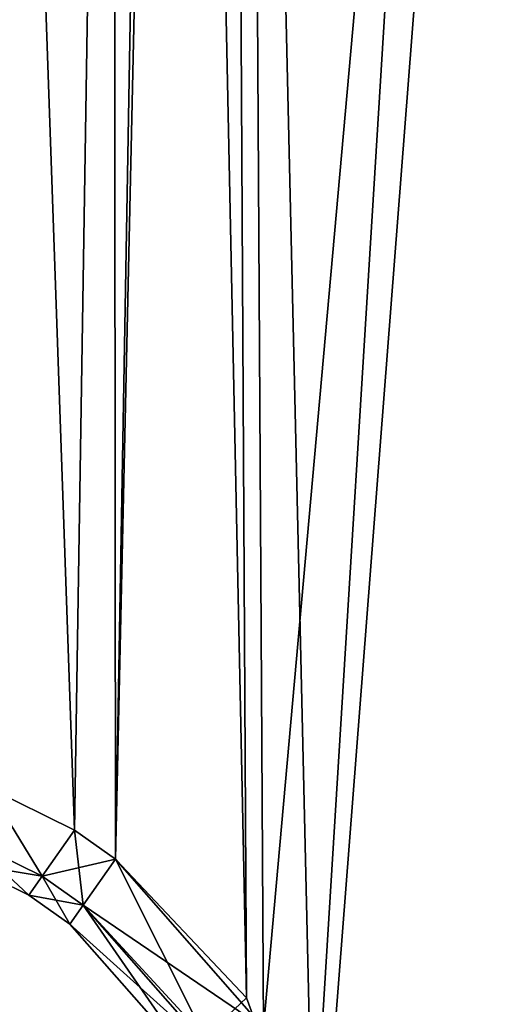
# Model space of a CAD drawing. Units: millimetres. Extents: x -334 to 438, y -458 to 370.
# Drawn here: x 139 to 169, y -70 to -8 of the extents above; entities that cross this region are included whole.
import ezdxf

# ---------------------------------------------------------------- set-up
doc = ezdxf.new("R2010")
doc.units = ezdxf.units.MM
doc.header["$LTSCALE"] = 81.481481
doc.layers.add('1', color=7, linetype='CONTINUOUS')

msp = doc.modelspace()

# ---------------------------------------------------------------- linework, layer by layer
at = {"layer": '1', "linetype": 'Continuous'}
for points in [[(152.44, 271.26, -28.75), (188.317, 307.055, -28.75), (154.463, -71.053, -28.75), (152.44, 271.26, -28.75)], [(188.317, 307.055, -28.75), (157.902, -84.806, -28.75), (154.463, -71.053, -28.75), (188.317, 307.055, -28.75)], [(188.317, 307.055, -28.75), (167.672, -181.466, -28.75), (157.902, -84.806, -28.75), (188.317, 307.055, -28.75)], [(188.317, 307.055, -28.75), (182.82, -179.799, -28.75), (167.672, -181.466, -28.75), (188.317, 307.055, -28.75)], [(144.97, 95.887, -28.75), (152.44, 271.26, -28.75), (145.118, -60.43, -28.75), (144.97, 95.887, -28.75)], [(152.44, 271.26, -28.75), (154.463, -71.053, -28.75), (145.118, -60.43, -28.75), (152.44, 271.26, -28.75)], [(153.394, -69.182, -9.75), (152.155, 154.377, -9.75), (148.833, 150.386, -9.75), (153.394, -69.182, -9.75)], [(157.564, -80.504, -9.75), (170.887, 134.975, -9.75), (152.155, 154.377, -9.75), (157.564, -80.504, -9.75)], [(153.394, -69.182, -9.75), (157.564, -80.504, -9.75), (152.155, 154.377, -9.75), (153.394, -69.182, -9.75)], [(145.118, -60.43, -9.75), (148.833, 150.386, -9.75), (144.97, 95.887, -9.75), (145.118, -60.43, -9.75)], [(145.118, -60.43, -9.75), (153.394, -69.182, -9.75), (148.833, 150.386, -9.75), (145.118, -60.43, -9.75)], [(157.564, -80.504, -9.75), (179.039, -91.616, -9.75), (170.887, 134.975, -9.75), (157.564, -80.504, -9.75)], [(138.5, 57.062, -28.75), (144.97, 95.887, -28.75), (142.534, -58.62, -28.75), (138.5, 57.062, -28.75)], [(142.534, -58.62, -9.75), (144.97, 95.887, -9.75), (138.5, 57.062, -9.75), (142.534, -58.62, -9.75)], [(144.97, 95.887, -28.75), (145.118, -60.43, -28.75), (142.534, -58.62, -28.75), (144.97, 95.887, -28.75)], [(142.534, -58.62, -9.75), (145.118, -60.43, -9.75), (144.97, 95.887, -9.75), (142.534, -58.62, -9.75)], [(138.5, 57.062, -28.75), (142.534, -58.62, -28.75), (137.074, -55.928, -28.75), (138.5, 57.062, -28.75)], [(137.074, -55.928, -9.75), (142.534, -58.62, -9.75), (138.5, 57.062, -9.75), (137.074, -55.928, -9.75)], [(140.505, -61.516, -27.286), (136.011, -59.298, -27.286), (137.074, -55.928, -28.75), (140.505, -61.516, -27.286)], [(140.505, -61.516, -11.214), (137.074, -55.928, -9.75), (136.011, -59.298, -11.214), (140.505, -61.516, -11.214)], [(140.505, -61.516, -27.286), (137.074, -55.928, -28.75), (142.534, -58.62, -28.75), (140.505, -61.516, -27.286)], [(140.505, -61.516, -11.214), (142.534, -58.62, -9.75), (137.074, -55.928, -9.75), (140.505, -61.516, -11.214)], [(143.089, -63.326, -27.286), (140.505, -61.516, -27.286), (142.534, -58.62, -28.75), (143.089, -63.326, -27.286)], [(140.505, -61.516, -11.214), (145.118, -60.43, -9.75), (142.534, -58.62, -9.75), (140.505, -61.516, -11.214)], [(143.089, -63.326, -27.286), (142.534, -58.62, -28.75), (145.118, -60.43, -28.75), (143.089, -63.326, -27.286)], [(136.011, -59.298, -27.286), (139.665, -62.715, -23.75), (135.57, -60.695, -23.75), (136.011, -59.298, -27.286)], [(140.505, -61.516, -11.214), (136.011, -59.298, -11.214), (135.57, -60.695, -14.75), (140.505, -61.516, -11.214)], [(140.505, -61.516, -27.286), (139.665, -62.715, -23.75), (136.011, -59.298, -27.286), (140.505, -61.516, -27.286)], [(135.57, -60.695, -14.75), (135.57, -60.695, -23.75), (139.665, -62.715, -23.75), (135.57, -60.695, -14.75)], [(139.665, -62.715, -14.75), (135.57, -60.695, -14.75), (139.665, -62.715, -23.75), (139.665, -62.715, -14.75)], [(140.505, -61.516, -11.214), (135.57, -60.695, -14.75), (139.665, -62.715, -14.75), (140.505, -61.516, -11.214)], [(143.089, -63.326, -11.214), (145.118, -60.43, -9.75), (140.505, -61.516, -11.214), (143.089, -63.326, -11.214)], [(143.089, -63.326, -27.286), (145.118, -60.43, -28.75), (154.463, -71.053, -28.75), (143.089, -63.326, -27.286)], [(150.759, -71.659, -11.214), (145.118, -60.43, -9.75), (143.089, -63.326, -11.214), (150.759, -71.659, -11.214)], [(150.759, -71.659, -11.214), (153.394, -69.182, -9.75), (145.118, -60.43, -9.75), (150.759, -71.659, -11.214)], [(140.505, -61.516, -27.286), (142.248, -64.525, -23.75), (139.665, -62.715, -23.75), (140.505, -61.516, -27.286)], [(143.089, -63.326, -11.214), (140.505, -61.516, -11.214), (139.665, -62.715, -14.75), (143.089, -63.326, -11.214)], [(143.089, -63.326, -27.286), (142.248, -64.525, -23.75), (140.505, -61.516, -27.286), (143.089, -63.326, -27.286)], [(142.248, -64.525, -14.75), (139.665, -62.715, -14.75), (139.665, -62.715, -23.75), (142.248, -64.525, -14.75)], [(142.248, -64.525, -14.75), (139.665, -62.715, -23.75), (142.248, -64.525, -23.75), (142.248, -64.525, -14.75)], [(143.089, -63.326, -11.214), (139.665, -62.715, -14.75), (142.248, -64.525, -14.75), (143.089, -63.326, -11.214)], [(151.337, -72.703, -27.286), (142.248, -64.525, -23.75), (143.089, -63.326, -27.286), (151.337, -72.703, -27.286)], [(143.089, -63.326, -11.214), (142.248, -64.525, -14.75), (150.04, -73.383, -14.75), (143.089, -63.326, -11.214)], [(151.337, -72.703, -27.286), (143.089, -63.326, -27.286), (154.463, -71.053, -28.75), (151.337, -72.703, -27.286)], [(150.759, -71.659, -11.214), (143.089, -63.326, -11.214), (150.04, -73.383, -14.75), (150.759, -71.659, -11.214)], [(150.04, -73.383, -23.75), (142.248, -64.525, -14.75), (142.248, -64.525, -23.75), (150.04, -73.383, -23.75)], [(151.337, -72.703, -27.286), (150.04, -73.383, -23.75), (142.248, -64.525, -23.75), (151.337, -72.703, -27.286)], [(150.04, -73.383, -14.75), (142.248, -64.525, -14.75), (150.04, -73.383, -23.75), (150.04, -73.383, -14.75)], [(150.759, -71.659, -11.214), (157.564, -80.504, -9.75), (153.394, -69.182, -9.75), (150.759, -71.659, -11.214)]]:
    msp.add_3dface(points, dxfattribs=at)

doc.saveas('drawing.dxf')
